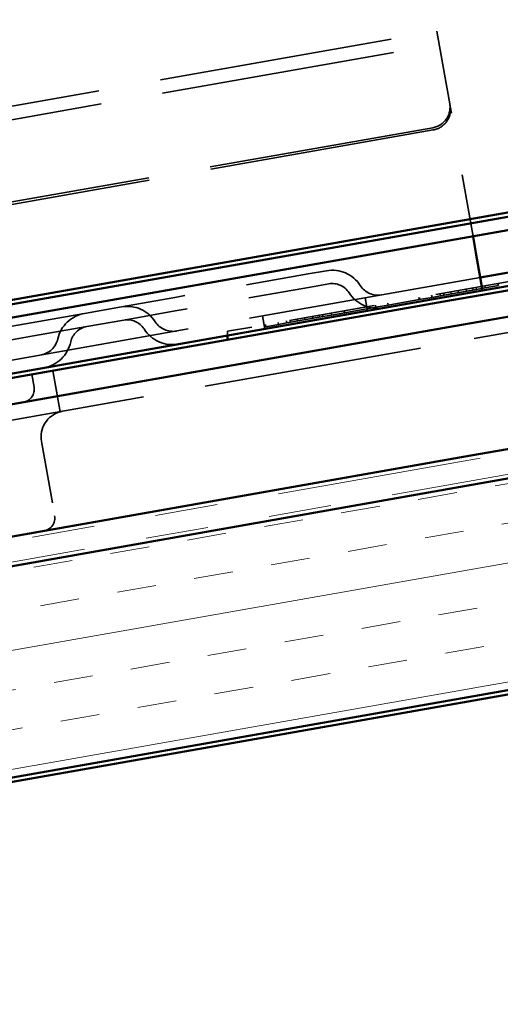
# Model space of a CAD drawing. Units: inches. Extents: x 0.6 to 33.4, y 0.6 to 21.4.
# Drawn here: x 4.1 to 4.9, y 11.8 to 13.3 of the extents above; entities that cross this region are included whole.
import ezdxf

# ---------------------------------------------------------------- set-up
doc = ezdxf.new("R2010")
doc.units = ezdxf.units.IN
doc.header["$LTSCALE"] = 2
doc.header["$MEASUREMENT"] = 0
doc.linetypes.add('DASHED', pattern=[0.2067, 0.1654, -0.0413])
doc.linetypes.add('DOUBLE_DASH_CHAIN', pattern=[1.2403, 0.6614, -0.0827, 0.1654, -0.0827, 0.1654, -0.0827])
for name, color, linetype, lineweight in [('Hatch (ANSI)', 7, 'Continuous', 18), ('Hidden (ANSI)', 7, 'DASHED', 35), ('Visible (ANSI)', 7, 'Continuous', 50)]:
    doc.layers.add(name, color=color, linetype=linetype, lineweight=lineweight)

msp = doc.modelspace()

# ---------------------------------------------------------------- hatches: boundary and pattern name
at = {"layer": 'Hatch (ANSI)', "true_color": 0x804000}
h = msp.add_hatch(dxfattribs=at)
h.set_pattern_fill('INSUL', color=36, scale=0.5, angle=10, style=0)
h.paths.add_polyline_path([(2.094956, 12.118282), (12.378733, 13.931589), (12.378733, 13.593114), (2.094956, 11.779806)])

# ---------------------------------------------------------------- linework, layer by layer
at = {"layer": 'Hidden (ANSI)', "color": 96, "ltscale": 1.133688, "true_color": 0x008000}
for p, q in [((2.946619, 13.004299), (4.792805, 13.329831)), ((2.950323, 12.983289), (4.79651, 13.308822)), ((4.862264, 12.935908), (3.016078, 12.610376))]:
    msp.add_line(p, q, dxfattribs=at)
at = {"layer": 'Hidden (ANSI)', "color": 96, "ltscale": 0.112484, "true_color": 0x008000}
msp.add_line((4.792805, 13.329831), (4.804954, 13.26093), dxfattribs=at)
at = {"layer": 'Hidden (ANSI)', "color": 96, "ltscale": 0.046483, "true_color": 0x008000}
msp.add_line((4.813319, 13.213491), (4.804954, 13.26093), dxfattribs=at)
at = {"layer": 'Hidden (ANSI)', "color": 96, "ltscale": 0.020217, "true_color": 0x008000}
for p, q in [((4.813962, 13.209842), (4.813319, 13.213491)), ((4.681482, 12.882369), (4.677777, 12.903378)), ((4.517347, 12.853427), (4.513643, 12.874437))]:
    msp.add_line(p, q, dxfattribs=at)
at = {"layer": 'Hidden (ANSI)', "color": 96, "ltscale": 0.201316, "true_color": 0x008000}
msp.add_line((4.850688, 13.001562), (4.813962, 13.209842), dxfattribs=at)
at = {"layer": 'Hidden (ANSI)', "color": 96, "ltscale": 1.093372, "true_color": 0x008000}
for p, q in [((4.786193, 13.175374), (3.00566, 12.861418)), ((4.786836, 13.171726), (3.006303, 12.85777))]:
    msp.add_line(p, q, dxfattribs=at)
at = {"layer": 'Hidden (ANSI)', "color": 96, "ltscale": 1.076582, "true_color": 0x008000}
msp.add_line((5.652352, 12.979095), (4.815265, 12.831494), dxfattribs=at)
at = {"layer": 'Hidden (ANSI)', "color": 96, "ltscale": 0.206242, "true_color": 0x008000}
for p, q in [((4.586449, 12.94143), (4.373074, 12.903807)), ((4.590153, 12.920421), (4.376778, 12.882797))]:
    msp.add_line(p, q, dxfattribs=at)
at = {"layer": 'Hidden (ANSI)', "color": 96, "ltscale": 0.415914, "true_color": 0x008000}
msp.add_line((4.926526, 12.932346), (4.496333, 12.856491), dxfattribs=at)
at = {"layer": 'Hidden (ANSI)', "color": 96, "ltscale": 0.044778, "true_color": 0x008000}
for p, q in [((4.586449, 12.94143), (4.615993, 12.94664)), ((4.590153, 12.920421), (4.619697, 12.925631))]:
    msp.add_line(p, q, dxfattribs=at)
at = {"layer": 'Hidden (ANSI)', "color": 96, "ltscale": 0.055636, "true_color": 0x008000}
for p, q in [((4.798623, 12.906409), (4.856259, 12.916572)), ((4.552783, 12.86306), (4.610419, 12.873223))]:
    msp.add_line(p, q, dxfattribs=at)
at = {"layer": 'Hidden (ANSI)', "color": 96, "ltscale": 0.003074, "true_color": 0x008000}
for p, q in [((4.83965, 12.917028), (4.840229, 12.913745)), ((4.850174, 12.918883), (4.850753, 12.915601)), ((4.855681, 12.919854), (4.856259, 12.916572)), ((4.869386, 12.922271), (4.869965, 12.918988)), ((4.890556, 12.926004), (4.891135, 12.922721)), ((4.764026, 12.903693), (4.764605, 12.90041)), ((4.765005, 12.903866), (4.765584, 12.900583)), ((4.784339, 12.907275), (4.784918, 12.903992)), ((4.798045, 12.909691), (4.798623, 12.906409)), ((4.803551, 12.910662), (4.80413, 12.90738)), ((4.814932, 12.912669), (4.81551, 12.909386)), ((4.826801, 12.914762), (4.82738, 12.911479)), ((4.694275, 12.891394), (4.694854, 12.888111)), ((4.714344, 12.894933), (4.714923, 12.89165)), ((4.569091, 12.869321), (4.56967, 12.866038)), ((4.580961, 12.871414), (4.58154, 12.868131)), ((4.59381, 12.873679), (4.594389, 12.870397)), ((4.604334, 12.875535), (4.604913, 12.872252)), ((4.60984, 12.876506), (4.610419, 12.873223)), ((4.623546, 12.878923), (4.624125, 12.87564)), ((4.643614, 12.882461), (4.644193, 12.879179)), ((4.644716, 12.882655), (4.645295, 12.879373)), ((4.518186, 12.860345), (4.518765, 12.857062)), ((4.538499, 12.863927), (4.539078, 12.860644)), ((4.552204, 12.866343), (4.552783, 12.86306)), ((4.557711, 12.867314), (4.55829, 12.864031))]:
    msp.add_line(p, q, dxfattribs=at)
at = {"layer": 'Hidden (ANSI)', "color": 96, "ltscale": 0.042823, "true_color": 0x008000}
for p, q in [((4.856259, 12.916572), (4.869965, 12.918988)), ((4.784918, 12.903992), (4.798623, 12.906409)), ((4.610419, 12.873223), (4.624125, 12.87564)), ((4.539078, 12.860644), (4.552783, 12.86306))]:
    msp.add_line(p, q, dxfattribs=at)
at = {"layer": 'Hidden (ANSI)', "color": 96, "ltscale": 0.020372, "true_color": 0x008000}
for p, q in [((4.869965, 12.918988), (4.891135, 12.922721)), ((4.624125, 12.87564), (4.645295, 12.879373))]:
    msp.add_line(p, q, dxfattribs=at)
at = {"layer": 'Hidden (ANSI)', "color": 96, "ltscale": 0.129549, "true_color": 0x008000}
for p, q in [((4.373074, 12.903807), (4.287724, 12.888757)), ((4.228635, 12.878338), (4.143285, 12.863289)), ((4.376778, 12.882797), (4.291428, 12.867748)), ((4.23234, 12.857329), (4.14699, 12.842279))]:
    msp.add_line(p, q, dxfattribs=at)
at = {"layer": 'Hidden (ANSI)', "color": 96, "ltscale": 0.019544, "true_color": 0x008000}
for p, q in [((4.764605, 12.90041), (4.784918, 12.903992)), ((4.518765, 12.857062), (4.539078, 12.860644))]:
    msp.add_line(p, q, dxfattribs=at)
at = {"layer": 'Hidden (ANSI)', "color": 96, "ltscale": 0.089657, "true_color": 0x008000}
for p, q in [((4.228635, 12.878338), (4.287724, 12.888757)), ((4.23234, 12.857329), (4.291428, 12.867748))]:
    msp.add_line(p, q, dxfattribs=at)
at = {"layer": 'Hidden (ANSI)', "color": 96, "ltscale": 0.047826, "true_color": 0x008000}
msp.add_line((4.645295, 12.879373), (4.694854, 12.888111), dxfattribs=at)
at = {"layer": 'Hidden (ANSI)', "color": 96, "ltscale": 0.019307, "true_color": 0x008000}
msp.add_line((4.694854, 12.888111), (4.714923, 12.89165), dxfattribs=at)
at = {"layer": 'Hidden (ANSI)', "color": 96, "ltscale": 0.047944, "true_color": 0x008000}
msp.add_line((4.714923, 12.89165), (4.764605, 12.90041), dxfattribs=at)
at = {"layer": 'Hidden (ANSI)', "color": 96, "ltscale": 0.412584, "true_color": 0x008000}
for p, q in [((4.143285, 12.863289), (3.716535, 12.788041)), ((4.14699, 12.842279), (3.72024, 12.767032))]:
    msp.add_line(p, q, dxfattribs=at)
at = {"layer": 'Hidden (ANSI)', "color": 96, "ltscale": 0.058714, "true_color": 0x008000}
msp.add_line((4.457614, 12.849664), (4.496333, 12.856491), dxfattribs=at)
at = {"layer": 'Hidden (ANSI)', "color": 96, "ltscale": 0.006347, "true_color": 0x008000}
msp.add_line((4.457614, 12.842895), (4.457614, 12.849664), dxfattribs=at)
at = {"layer": 'Hidden (ANSI)', "color": 96, "ltscale": 1.058297, "true_color": 0x008000}
msp.add_line((3.091852, 12.527609), (4.815265, 12.831494), dxfattribs=at)
at = {"layer": 'Hidden (ANSI)', "color": 96, "ltscale": 0.019741, "true_color": 0x008000}
msp.add_line((4.144278, 12.780876), (4.147895, 12.760359), dxfattribs=at)
at = {"layer": 'Hidden (ANSI)', "color": 96, "ltscale": 0.063589, "true_color": 0x008000}
msp.add_line((4.177925, 12.786809), (4.189538, 12.720949), dxfattribs=at)
at = {"layer": 'Hidden (ANSI)', "color": 96, "ltscale": 0.114975, "true_color": 0x008000}
msp.add_line((4.159807, 12.673609), (4.180789, 12.554612), dxfattribs=at)
at = {"layer": 'Hidden (ANSI)', "color": 96, "ltscale": 0.059632, "true_color": 0x008000}
for centre, start, end in [((4.625254, 12.894117), 32.619865, 100), ((4.296985, 12.836234), 32.619865, 100), ((4.237896, 12.825815), 100, 167.380135)]:
    msp.add_arc(centre, 0.053333, start, end, dxfattribs=at)
at = {"layer": 'Hidden (ANSI)', "color": 96, "ltscale": 0.035739, "true_color": 0x008000}
for centre, start, end in [((4.625254, 12.894117), 32.619865, 100), ((4.237896, 12.825815), 100, 167.380135), ((4.296985, 12.836234), 32.619865, 100)]:
    msp.add_arc(centre, 0.032, start, end, dxfattribs=at)
at = {"layer": 'Hidden (ANSI)', "color": 96, "ltscale": 0.037232, "true_color": 0x008000}
for centre, start, end in [((4.69825, 12.940836), 212.619865, 280), ((4.369981, 12.882953), 212.619865, 280), ((4.153323, 12.84475), 280, 347.380135)]:
    msp.add_arc(centre, 0.033333, start, end, dxfattribs=at)
at = {"layer": 'Hidden (ANSI)', "color": 96, "ltscale": 0.061125, "true_color": 0x008000}
for centre, start, end in [((4.69825, 12.940836), 212.619865, 280), ((4.369981, 12.882953), 212.619865, 280), ((4.153323, 12.84475), 280, 347.380135)]:
    msp.add_arc(centre, 0.054667, start, end, dxfattribs=at)
at = {"layer": 'Hidden (ANSI)', "color": 96, "ltscale": 0.031066, "true_color": 0x008000}
for centre in [(4.127379, 12.756741), (4.160273, 12.550994)]:
    msp.add_arc(centre, 0.020833, 280, 10, dxfattribs=at)
at = {"layer": 'Hidden (ANSI)', "color": 96, "ltscale": 0.058256, "true_color": 0x008000}
msp.add_arc((4.200841, 12.680845), 0.041667, 105.73917, 190, dxfattribs=at)
at = {"layer": 'Hidden (ANSI)', "color": 96, "ltscale": 0.049765, "true_color": 0x008000}
for centre in [(4.780492, 13.207702), (4.781136, 13.204054)]:
    msp.add_ellipse(centre, major_axis=(0.032827, 0.005788), ratio=0.98480775, start_param=4.71238898, end_param=6.28318531, dxfattribs=at)
at = {"layer": 'Hidden (ANSI)', "color": 96, "ltscale": 0.031974, "true_color": 0x008000}
msp.add_open_spline([(4.193605, 12.721878), (4.19085, 12.721393), (4.189538, 12.720949), (4.189538, 12.720949)], degree=3, dxfattribs=at)
at = {"layer": 'Hidden (ANSI)', "color": 96, "ltscale": 0.025626, "true_color": 0x008000}
msp.add_open_spline([(4.189538, 12.720949), (4.189538, 12.720949), (4.189644, 12.720987), (4.190252, 12.721182), (4.19101, 12.721421), (4.192146, 12.721621)], degree=3, knots=[0.3528653432, 0.3528653432, 0.3528653432, 0.3528653432, 0.3753538687, 0.3753538687, 0.4170896443, 0.4170896443, 0.4170896443, 0.4170896443], dxfattribs=at)
at = {"layer": 'Visible (ANSI)', "color": 5, "true_color": 0x0000ff}
for p, q in [((2.094956, 12.537314), (10.879259, 14.086224)), ((10.882964, 14.065215), (2.094956, 12.515652)), ((9.865391, 13.914221), (2.094956, 12.544084))]:
    msp.add_line(p, q, dxfattribs=at)
at = {"layer": 'Visible (ANSI)', "color": 30, "linetype": 'DOUBLE_DASH_CHAIN', "lineweight": 18, "ltscale": 0.247486, "true_color": 0xff8000}
msp.add_line((2.094956, 12.158899), (12.372945, 13.971186), dxfattribs=at)
at = {"layer": 'Visible (ANSI)', "color": 30, "linetype": 'DOUBLE_DASH_CHAIN', "lineweight": 18, "ltscale": 0.247626, "true_color": 0xff8000}
msp.add_line((12.378733, 13.938359), (2.094956, 12.125051), dxfattribs=at)
at = {"layer": 'Visible (ANSI)', "color": 36, "true_color": 0x804000}
for p, q in [((12.378733, 13.931589), (2.094956, 12.118282)), ((2.094956, 11.779806), (12.378733, 13.593114)), ((11.8754, 13.497593), (2.094956, 11.773037))]:
    msp.add_line(p, q, dxfattribs=at)
at = {"layer": 'Visible (ANSI)', "color": 96, "true_color": 0x008000}
for p, q in [((5.678526, 13.051405), (4.803689, 12.897148)), ((4.810924, 12.856114), (5.754698, 13.022527)), ((4.855319, 12.9753), (4.850688, 13.001562)), ((4.855319, 12.9753), (4.865969, 12.914899)), ((4.862264, 12.935908), (4.922666, 12.946558)), ((4.926371, 12.925549), (4.865969, 12.914899)), ((3.350007, 12.647594), (4.865969, 12.914899)), ((3.080275, 12.593263), (4.803689, 12.897148)), ((4.810924, 12.856114), (3.08751, 12.55223)), ((4.457614, 12.836125), (4.457614, 12.842895)), ((5.790875, 12.817359), (4.847101, 12.650946)), ((3.123687, 12.347061), (4.847101, 12.650946))]:
    msp.add_line(p, q, dxfattribs=at)

doc.saveas('drawing.dxf')
